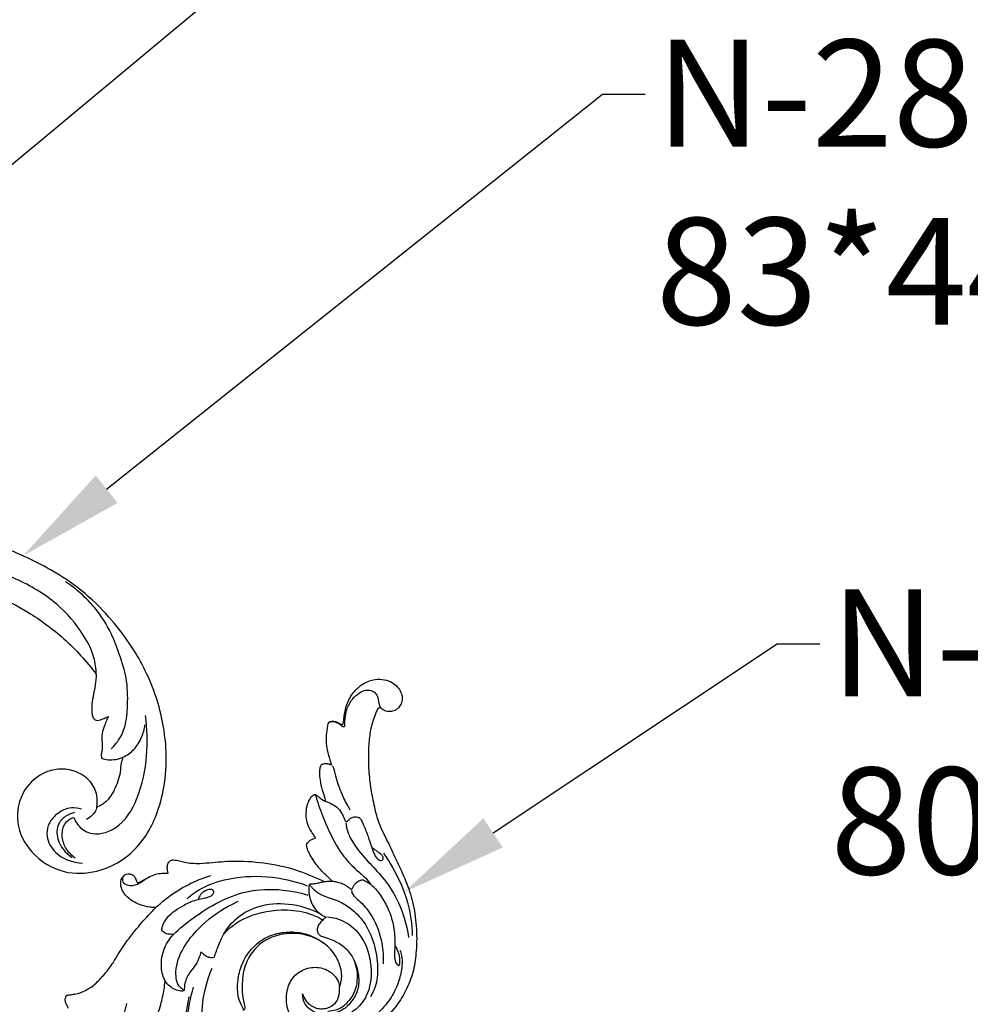
# Model space of a CAD drawing. Units: millimetres. Extents: x 1940 to 2933, y 1866 to 2545.
# Drawn here: x 2485 to 2663, y 2205 to 2390 of the extents above; entities that cross this region are included whole.
import ezdxf
from ezdxf import colors
from ezdxf.entities.mleader import LeaderData, LeaderLine
from ezdxf.math import Vec2, Vec3

# ---------------------------------------------------------------- set-up
doc = ezdxf.new("R2010")
doc.units = ezdxf.units.MM
doc.layers.add('text', color=253, linetype='Continuous', lineweight=5)
doc.styles.get("Standard").update_dxf_attribs({"font": 'arial.ttf'})

# ---------------------------------------------------------------- blocks, each defined once
blk = doc.blocks.new('nfhf22')
for points, knots in [([(-7.2, -8.22), (-7.18, -8.11), (-7.12, -7.66), (-7.01, -6.39), (-6.55, -4.38), (-5.28, -2.33), (-3.5, -0.72), (-1.5, 0.05), (0.49, 0), (2.03, -0.58), (3.12, -1.58), (3.71, -2.65), (3.9, -3.69), (3.69, -4.62), (3.13, -5.44), (2.31, -6), (1.26, -6.15), (0.44, -5.89), (-0.08, -5.5), (-0.25, -5.28), (-0.32, -5.16)], [0, 0, 0, 0, 0.846833, 3.277048, 9.352994, 15.704279, 20.530996, 26.561044, 30.667256, 34.631896, 38.221807, 41.139457, 43.386105, 45.784688, 47.944586, 50.4698, 52.736137, 55.387235, 56.391249, 57.402008, 57.402008, 57.402008, 57.402008]), ([(-6.95, -8.18), (-6.91, -7.75), (-6.78, -6.87), (-6.5, -5.32), (-5.64, -3.78), (-4.45, -2.67), (-3.32, -2.09), (-2.29, -1.96), (-1.32, -2.36), (-0.79, -3.18), (-0.61, -3.98), (-0.56, -4.65), (-0.4, -5), (-0.32, -5.16)], [0, 0, 0, 0, 3.102907, 6.494542, 11.498608, 15.643167, 18.130825, 20.540894, 22.932972, 25.300575, 27.349131, 28.868412, 30.14802, 30.14802, 30.14802, 30.14802]), ([(-0.32, -5.16), (-0.41, -5.24), (-0.7, -5.51), (-1.07, -6.07), (-1.39, -7.03), (-1.93, -8.58), (-2.39, -10.9), (-2.53, -13.9), (-2.5, -17.16), (-2.08, -20.55), (-1.45, -23.83), (-0.56, -27.19), (1.08, -30.34), (2.76, -33.99), (4.54, -37.65), (5.9, -41.83), (6.57, -46.23), (6.55, -50.52), (6.04, -54.47), (4.83, -57.8), (2.9, -61.13), (0.22, -64.08), (-3.2, -66.28), (-6.67, -67.62), (-10.26, -67.7), (-13.4, -66.58), (-16.13, -64.72), (-17.9, -61.8), (-17.96, -58.44), (-16.72, -55.54), (-14.21, -54), (-11.52, -53.76), (-8.95, -55.02), (-8.03, -56.61), (-7.91, -57.54)], [0, 0, 0, 0, 0.867535, 2.870521, 4.824621, 8.209749, 14.863746, 21.97426, 30.089461, 38.637895, 46.903611, 54.452352, 63.934688, 72.677345, 83.73648, 93.549251, 104.653959, 116.046078, 124.821971, 133.558401, 141.68041, 152.776424, 162.088429, 170.972733, 179.30957, 187.437484, 194.69469, 202.883261, 211.222831, 218.431225, 224.828117, 231.514365, 237.365215, 244.100995, 244.100995, 244.100995, 244.100995]), ([(-9.41, -16.04), (-9.49, -15.81), (-9.58, -15.44), (-9.75, -14.82), (-10.01, -13.95), (-10.27, -12.7), (-10.4, -11.23), (-10.29, -9.87), (-10.15, -8.95), (-10.04, -8.45), (-9.98, -8.21), (-9.94, -8.1), (-9.87, -8.02), (-9.81, -7.98), (-9.77, -7.97)], [0, 0, 0, 0, 1.092235, 2.727507, 4.849637, 7.747425, 12.030763, 15.557813, 17.703113, 18.792241, 19.28392, 19.488664, 19.694423, 20.012071, 20.012071, 20.012071, 20.012071]), ([(-9.77, -7.97), (-9.68, -7.94), (-9.39, -7.86), (-8.8, -7.87), (-8.2, -8.08), (-7.81, -8.35), (-7.6, -8.46), (-7.45, -8.5), (-7.28, -8.43), (-7.22, -8.3), (-7.2, -8.22)], [0, 0, 0, 0, 0.663532, 2.16838, 4.163198, 5.181679, 5.603513, 5.901365, 6.248643, 6.832778, 6.832778, 6.832778, 6.832778]), ([(-9.75, -7.98), (-9.67, -7.96), (-9.34, -7.91), (-8.69, -7.94), (-8.04, -8.28), (-7.62, -8.62), (-7.37, -8.85), (-7.15, -8.88), (-7.04, -8.87), (-7.01, -8.87)], [0, 0, 0, 0, 0.598773, 2.409349, 4.576522, 5.729884, 6.379197, 6.979914, 7.217712, 7.217712, 7.217712, 7.217712]), ([(-6.95, -8.18), (-6.97, -8.27), (-6.99, -8.5), (-7, -8.73), (-7.01, -8.87)], [0, 0, 0, 0, 0.694428, 1.680867, 1.680867, 1.680867, 1.680867]), ([(-10.48, -22.87), (-10.52, -22.68), (-10.68, -21.97), (-11.15, -20.69), (-11.52, -19.02), (-11.62, -17.62), (-11.56, -16.7), (-11.44, -16.25), (-11.29, -15.99), (-11.1, -15.88), (-10.87, -15.81), (-10.56, -15.78), (-10.24, -15.8), (-9.88, -15.88), (-9.65, -15.93), (-9.41, -16.04)], [0, 0, 0, 0, 1.373176, 5.381384, 9.895663, 13.801895, 15.59981, 16.618607, 17.188649, 17.666118, 18.148527, 18.968026, 19.842696, 20.508506, 21.592042, 21.592042, 21.592042, 21.592042]), ([(-9.26, -16.22), (-9.21, -16.29), (-9.05, -16.57), (-8.86, -17.21), (-8.49, -18.92), (-7.66, -21.23), (-6.65, -23.31), (-6.06, -24.28), (-5.95, -24.45)], [0, 0, 0, 0, 0.638874, 2.318768, 4.877736, 13.444646, 20.117674, 21.662116, 21.662116, 21.662116, 21.662116]), ([(-12.41, -29.74), (-12.47, -29.63), (-12.66, -29.3), (-13.07, -28.68), (-13.66, -27.76), (-14.1, -26.48), (-14.21, -24.93), (-13.98, -23.45), (-13.46, -22.38), (-13.03, -21.84), (-12.77, -21.63), (-12.63, -21.56), (-12.51, -21.55), (-12.42, -21.58), (-12.36, -21.61), (-12.34, -21.63)], [0, 0, 0, 0, 0.893805, 2.753818, 5.449362, 8.807635, 12.51335, 16.703382, 19.556975, 21.093658, 21.651345, 21.983655, 22.20806, 22.489436, 22.682105, 22.682105, 22.682105, 22.682105]), ([(-12.41, -21.72), (-12.28, -22.17), (-11.75, -23.95), (-10.32, -27.59), (-8.29, -31.83), (-5.59, -35.05), (-3.48, -36.72), (-2.51, -37.79), (-2.14, -38.23)], [0, 0, 0, 0, 3.44556, 13.526619, 28.538591, 37.432836, 43.797659, 47.953247, 47.953247, 47.953247, 47.953247]), ([(-12.34, -21.63), (-12.2, -21.74), (-11.91, -21.95), (-11.54, -22.28), (-11.18, -22.54), (-10.83, -22.73), (-10.6, -22.83), (-10.48, -22.87)], [0, 0, 0, 0, 1.283813, 2.585313, 3.627863, 4.485321, 5.440939, 5.440939, 5.440939, 5.440939]), ([(-10.48, -22.87), (-10.16, -22.99), (-9.45, -23.32), (-8.33, -23.91), (-7.49, -24.98), (-7.12, -25.9), (-6.9, -26.45), (-6.78, -26.67), (-6.66, -26.74), (-6.61, -26.76)], [0, 0, 0, 0, 2.465712, 5.632098, 9.081426, 12.063425, 12.863328, 13.394753, 13.817692, 13.817692, 13.817692, 13.817692]), ([(-6.61, -26.76), (-6.51, -26.62), (-6.23, -26.31), (-5.73, -25.89), (-5.07, -25.72), (-4.57, -25.79), (-4.21, -25.9), (-4.07, -26.04), (-4.01, -26.12)], [0, 0, 0, 0, 1.255264, 3.040339, 4.687261, 5.982082, 6.645615, 7.353813, 7.353813, 7.353813, 7.353813]), ([(-6.7, -26.97), (-6.68, -27.25), (-6.5, -28.59), (-5.17, -31.14), (-2.69, -34.1), (0.45, -37.2), (3.4, -41.85), (4.66, -45.86), (5.03, -48.36)], [0, 0, 0, 0, 2.073306, 9.783498, 20.477401, 30.121702, 41.774093, 60.19141, 60.19141, 60.19141, 60.19141]), ([(-4.01, -26.12), (-3.8, -26.51), (-3.24, -27.6), (-2.6, -29.35), (-1.99, -31.12), (-1.57, -32.42), (-1.19, -33.21), (-0.82, -33.63), (-0.5, -33.91), (-0.11, -33.96), (0.24, -33.8), (0.33, -33.35), (0.14, -33.08), (0, -32.96)], [0, 0, 0, 0, 3.262352, 8.894422, 13.603628, 16.926543, 18.822207, 19.969786, 20.965503, 21.80939, 22.684408, 23.505672, 24.82134, 24.82134, 24.82134, 24.82134]), ([(-9.29, -37.81), (-9.49, -37.6), (-10.16, -36.89), (-11.61, -35.63), (-12.82, -33.94), (-13.61, -32.56), (-13.94, -31.75), (-14.04, -31.32), (-14.08, -31.05), (-14.06, -30.95), (-14.04, -30.88), (-14.02, -30.84)], [0, 0, 0, 0, 2.09086, 7.101743, 13.891904, 17.095419, 18.711415, 20.16922, 20.376276, 20.647474, 20.936824, 20.936824, 20.936824, 20.936824]), ([(-14.02, -30.84), (-13.95, -30.71), (-13.77, -30.44), (-13.37, -30.11), (-12.9, -29.88), (-12.56, -29.78), (-12.41, -29.74)], [0, 0, 0, 0, 1.062187, 2.309795, 3.71836, 4.844594, 4.844594, 4.844594, 4.844594]), ([(0, -32.96), (-0.25, -32.72), (-0.64, -32.38), (-1.27, -31.94), (-1.63, -31.72), (-1.84, -31.59)], [0, 0, 0, 0, 2.482843, 3.765159, 5.558936, 5.558936, 5.558936, 5.558936]), ([(0.3, -32.56), (0.89, -33.39), (2.72, -36.3), (5.07, -41.37), (5.65, -45.89), (5.68, -47.96)], [0, 0, 0, 0, 7.417381, 25.039871, 40.204565, 40.204565, 40.204565, 40.204565]), ([(-39.99, -36.29), (-40.03, -36.12), (-40.11, -35.72), (-40.2, -35.09), (-40.06, -34.48), (-39.72, -34.08), (-39.47, -33.92), (-39.35, -33.87)], [0, 0, 0, 0, 1.314582, 2.93033, 4.635551, 5.727423, 6.686915, 6.686915, 6.686915, 6.686915]), ([(-39.35, -33.87), (-39.32, -33.86), (-39.22, -33.84), (-38.92, -33.83), (-38.46, -33.89), (-37.73, -34.07), (-36.79, -34.29), (-35.51, -34.48), (-33.78, -34.5), (-31.04, -34.22), (-26.8, -33.9), (-21.3, -34.37), (-15.64, -35.65), (-12.25, -37.19), (-10.66, -37.9)], [0, 0, 0, 0, 0.252448, 0.694315, 2.211084, 3.573455, 6.095827, 9.221778, 12.914118, 18.555079, 29.063045, 43.627108, 58.189202, 70.704593, 70.704593, 70.704593, 70.704593]), ([(-42.3, -42.76), (-42.38, -42.75), (-42.75, -42.72), (-43.78, -42.67), (-45.59, -42.2), (-47.31, -41.19), (-48.43, -39.9), (-48.88, -38.84), (-48.9, -37.74), (-48.5, -36.88), (-47.83, -36.47), (-47.2, -36.41), (-46.65, -36.61), (-46.22, -36.98), (-46.07, -37.42), (-45.94, -37.74), (-45.84, -37.97), (-45.74, -38.08), (-45.63, -38.11), (-45.56, -38.1), (-45.52, -38.08)], [0, 0, 0, 0, 0.59008, 2.688655, 7.447891, 13.959276, 16.745375, 19.800558, 22.12067, 24.57964, 26.332097, 27.519604, 29.027263, 30.466266, 31.443524, 32.38403, 33.014378, 33.230748, 33.456442, 33.773776, 33.773776, 33.773776, 33.773776]), ([(-48.26, -36.77), (-48.34, -36.85), (-48.52, -37.11), (-48.61, -37.61), (-48.33, -38.22), (-47.59, -38.56), (-46.67, -38.68), (-45.76, -38.38), (-45.1, -38), (-44.44, -37.54), (-43.99, -37.26), (-43.68, -37.07)], [0, 0, 0, 0, 0.858475, 2.218796, 3.552654, 5.411376, 7.833073, 10.13623, 12.141329, 13.332467, 15.979081, 15.979081, 15.979081, 15.979081]), ([(-45.52, -38.08), (-45.27, -37.96), (-44.55, -37.6), (-43.49, -36.91), (-42.12, -36.41), (-40.95, -36.28), (-40.24, -36.28), (-39.99, -36.29)], [0, 0, 0, 0, 1.948791, 5.835256, 9.153046, 12.417639, 14.2607, 14.2607, 14.2607, 14.2607]), ([(-42.3, -42.76), (-41.61, -42.1), (-38.6, -39.49), (-34.93, -37.64), (-32.02, -36.74)], [0, 0, 0, 0, 6.891056, 28.901043, 28.901043, 28.901043, 28.901043]), ([(-36.45, -41.1), (-35.92, -40.61), (-33.85, -38.95), (-28.76, -37.08), (-21.54, -36.59), (-16.36, -37.76), (-13.97, -38.65)], [0, 0, 0, 0, 5.253185, 19.060792, 38.359714, 56.828108, 56.828108, 56.828108, 56.828108]), ([(-10.66, -37.9), (-10.92, -37.95), (-11.41, -38.06), (-12.07, -38.25), (-12.62, -38.34), (-13.01, -38.35), (-13.26, -38.35), (-13.4, -38.35), (-13.51, -38.38), (-13.58, -38.46), (-13.63, -38.65), (-13.69, -39.02), (-13.68, -39.6), (-13.61, -40.47), (-13.32, -41.61), (-12.71, -42.85), (-11.67, -43.87), (-10.88, -44.35), (-10.43, -44.54)], [0, 0, 0, 0, 1.8927, 3.656372, 4.925845, 5.914416, 6.462547, 6.738283, 6.950031, 7.226963, 7.498256, 8.385898, 9.911871, 11.727319, 14.72925, 18.522701, 21.592353, 25.145708, 25.145708, 25.145708, 25.145708]), ([(-13.48, -38.5), (-13.36, -38.67), (-12.88, -39.25), (-11.79, -40.16), (-10.19, -40.86), (-8.08, -41.42), (-5.68, -42.87), (-3.04, -45.53), (-1.3, -49.44), (-0.63, -53.62), (-0.92, -57.12), (-1.78, -58.88), (-2.14, -59.47)], [0, 0, 0, 0, 1.523022, 5.444796, 10.197256, 14.04088, 21.173684, 30.186004, 40.824241, 51.790454, 60.918505, 65.903708, 65.903708, 65.903708, 65.903708]), ([(-10.66, -37.9), (-10.52, -37.87), (-10.06, -37.81), (-9.6, -37.8), (-9.29, -37.81)], [0, 0, 0, 0, 1.062721, 3.306401, 3.306401, 3.306401, 3.306401]), ([(-9.29, -37.81), (-9.02, -37.84), (-8.23, -37.95), (-7.17, -38.31), (-6.24, -38.86), (-5.82, -39.23), (-5.64, -39.41)], [0, 0, 0, 0, 1.984889, 5.766258, 7.973838, 9.796804, 9.796804, 9.796804, 9.796804]), ([(-5.64, -39.41), (-5.6, -39.35), (-5.47, -39.15), (-5.31, -38.73), (-4.97, -38.16), (-4.44, -37.8), (-3.97, -37.62), (-3.71, -37.57), (-3.55, -37.56), (-3.48, -37.58), (-3.45, -37.59)], [0, 0, 0, 0, 0.481622, 1.741126, 3.272996, 5.254843, 6.263176, 6.871377, 7.160717, 7.392203, 7.392203, 7.392203, 7.392203]), ([(-3.45, -37.59), (-3.23, -37.69), (-2.54, -38.04), (-1.34, -38.97), (0.02, -40.7), (1.29, -43.06), (2.28, -45.98), (2.47, -48.64), (2.41, -50.59), (2.37, -51.66), (2.43, -52.39), (2.53, -52.93), (2.74, -53.3), (2.95, -53.5), (3.13, -53.58), (3.24, -53.57), (3.34, -53.39), (3.41, -52.89), (3.4, -52), (3.11, -51.09), (2.78, -50.33), (2.55, -49.97), (2.45, -49.83)], [0, 0, 0, 0, 1.807435, 5.553683, 10.876774, 17.69767, 24.998925, 33.214799, 36.923703, 39.333946, 40.950371, 42.309277, 43.35285, 44.012402, 44.358246, 44.597456, 44.95833, 45.901594, 48.140317, 51.138616, 52.977145, 54.217484, 54.217484, 54.217484, 54.217484]), ([(-41.18, -46.98), (-41.17, -46.74), (-41.03, -45.89), (-39.83, -44), (-37.49, -42.44), (-35.02, -41.31), (-33.34, -41.01), (-32.31, -40.76), (-31.72, -40.41), (-31.39, -39.99), (-31.52, -39.41), (-32.3, -39.26), (-33.13, -39.62), (-33.99, -40.23), (-34.29, -40.88), (-34.37, -41.19)], [0, 0, 0, 0, 1.782683, 6.195644, 15.755012, 21.818697, 25.684968, 28.045823, 29.40505, 30.665919, 31.645673, 33.094102, 35.554963, 38.202748, 40.532101, 40.532101, 40.532101, 40.532101]), ([(-39.01, -47.77), (-37.84, -46.67), (-33.73, -43.33), (-26.88, -39.43), (-19.15, -39.18), (-15.37, -39.94), (-13.86, -40.4)], [0, 0, 0, 0, 11.626573, 38.555625, 54.865375, 66.296609, 66.296609, 66.296609, 66.296609]), ([(-5.64, -39.53), (-5.64, -39.68), (-5.59, -40.15), (-4.95, -40.88), (-3.44, -42.11), (-1.31, -44.86), (0.12, -48.94), (0.33, -52), (0.27, -53.3)], [0, 0, 0, 0, 1.098806, 3.372401, 6.69996, 15.390494, 28.175055, 37.638081, 37.638081, 37.638081, 37.638081]), ([(-37.17, -58.12), (-37.37, -57.99), (-38.39, -57.22), (-38.81, -54.08), (-37.33, -50.19), (-33.87, -45.94), (-30.18, -43.19), (-27.53, -41.87), (-26.9, -41.58)], [0, 0, 0, 0, 1.758055, 9.02925, 20.390022, 31.90818, 48.31128, 53.338766, 53.338766, 53.338766, 53.338766]), ([(-31.38, -52.05), (-31.24, -51.67), (-30.8, -50.5), (-29.9, -47.91), (-27.54, -44.63), (-23.01, -42.16), (-17.29, -41.72), (-13.37, -42.94), (-11.54, -43.9)], [0, 0, 0, 0, 2.929707, 9.122806, 19.956342, 31.437042, 45.291435, 60.287223, 60.287223, 60.287223, 60.287223]), ([(-58.96, -59.17), (-58.91, -59.16), (-58.74, -59.11), (-58.31, -59.06), (-57.61, -58.99), (-56.7, -58.79), (-55.31, -58.21), (-53.65, -57.17), (-51.97, -55.33), (-50.49, -53.47), (-49.12, -51.03), (-47.31, -48.45), (-44.96, -45.54), (-43.22, -43.68), (-42.3, -42.76)], [0, 0, 0, 0, 0.388782, 1.259599, 3.075819, 5.525122, 7.939017, 13.908486, 19.547823, 25.986055, 31.158529, 39.855018, 48.890249, 58.339295, 58.339295, 58.339295, 58.339295]), ([(-29.68, -47.87), (-29.39, -47.5), (-28.31, -46.31), (-24.89, -44.07), (-19.74, -42.92), (-14.55, -43.39), (-12.03, -44.47), (-11.02, -45.05)], [0, 0, 0, 0, 3.382139, 11.635935, 29.190048, 40.314537, 48.745905, 48.745905, 48.745905, 48.745905]), ([(-10.43, -44.54), (-10.57, -44.65), (-10.91, -44.93), (-11.42, -45.43), (-11.9, -46.06), (-12.09, -46.7), (-12.08, -47.27), (-11.85, -47.72), (-11.48, -48.03), (-10.96, -48.24), (-10.11, -48.46), (-8.67, -49.01), (-6.83, -50.13), (-5.15, -52.29), (-4.3, -54.93), (-4.24, -57.71), (-5.29, -60.03), (-6.82, -61.71), (-8.78, -62.55), (-10.59, -62.8), (-12.41, -62.53), (-13.65, -61.73), (-14.61, -60.53), (-14.83, -59.54), (-14.83, -58.9)], [0, 0, 0, 0, 1.213513, 3.204197, 5.206306, 6.857319, 8.023806, 9.279346, 10.410865, 11.439919, 13.307362, 16.740654, 22.553144, 28.657147, 36.252029, 42.462183, 48.459508, 54.368958, 58.534674, 63.57479, 67.425481, 71.607806, 73.87736, 78.543148, 78.543148, 78.543148, 78.543148]), ([(-10.19, -44.51), (-9.66, -44.54), (-7.72, -44.83), (-4.38, -46.87), (-2.84, -49.84), (-2.42, -51.54)], [0, 0, 0, 0, 3.782946, 14.10167, 26.887673, 26.887673, 26.887673, 26.887673]), ([(-36.99, -58.3), (-37.1, -58.33), (-37.58, -58.44), (-38.85, -58.19), (-40.59, -56.89), (-41.47, -54.03), (-41.07, -50.7), (-39.79, -48.63), (-39.01, -47.77)], [0, 0, 0, 0, 0.822878, 3.516937, 9.054628, 15.600391, 24.391614, 32.82155, 32.82155, 32.82155, 32.82155]), ([(-39.01, -47.77), (-39.2, -47.78), (-39.71, -47.75), (-40.55, -47.66), (-41.02, -47.21), (-41.18, -46.98)], [0, 0, 0, 0, 1.371167, 3.762876, 5.814803, 5.814803, 5.814803, 5.814803]), ([(-25.9, -62.01), (-25.88, -61.99), (-25.86, -61.94), (-25.83, -61.85), (-25.88, -61.77), (-25.99, -61.59), (-26.37, -60.88), (-27.03, -59.27), (-27.05, -56.68), (-26.45, -53.66), (-24.83, -50.71), (-22.14, -48.38), (-18.81, -47.27), (-15.47, -47.27), (-12.75, -48.13), (-11.29, -49.08), (-10.77, -49.5)], [0, 0, 0, 0, 0.171856, 0.393813, 0.62792, 0.818545, 1.980375, 6.408337, 13.392172, 20.517579, 28.775868, 37.393093, 45.755616, 53.554555, 61.158033, 66.041864, 66.041864, 66.041864, 66.041864]), ([(-7.91, -57.54), (-7.8, -57.26), (-7.47, -56.23), (-7.44, -54.11), (-8.96, -50.93), (-11.38, -48.87), (-14.92, -47.48), (-18.75, -47.55), (-21.93, -48.76), (-24.22, -50.85), (-25.86, -53.73), (-26.19, -56.88), (-26.1, -59.3), (-25.82, -60.59), (-25.68, -61.22), (-25.63, -61.53), (-25.67, -61.74), (-25.75, -61.88), (-25.81, -61.93)], [0, 0, 0, 0, 2.12988, 7.634451, 15.586565, 24.047965, 32.913404, 42.678948, 50.689363, 56.890217, 64.874614, 74.240337, 79.575282, 82.512122, 83.878058, 84.27113, 84.817761, 85.394025, 85.394025, 85.394025, 85.394025]), ([(-33.88, -51.01), (-33.96, -51.35), (-34.21, -52.17), (-34.78, -53.47), (-35.73, -54.59), (-36.49, -55.71), (-36.9, -56.93), (-37, -57.82), (-36.99, -58.3)], [0, 0, 0, 0, 2.522242, 6.268353, 10.250706, 13.12073, 16.094148, 19.577098, 19.577098, 19.577098, 19.577098]), ([(-33.88, -51.01), (-33.72, -51.18), (-33.32, -51.52), (-32.67, -51.98), (-31.95, -52.13), (-31.54, -52.08), (-31.38, -52.05)], [0, 0, 0, 0, 1.670891, 3.856646, 5.621523, 6.831242, 6.831242, 6.831242, 6.831242]), ([(-2.42, -51.54), (-2.2, -52.43), (-1.79, -55.08), (-2.36, -58.98), (-4.61, -61.82), (-6.5, -62.95), (-7.45, -63.16)], [0, 0, 0, 0, 6.804797, 19.38327, 27.555022, 35.358667, 35.358667, 35.358667, 35.358667]), ([(3.4, -50.76), (3.53, -51.06), (3.85, -52), (3.81, -53.95), (3.27, -56.65), (1.84, -59.65), (0.33, -61.49), (-0.53, -62.31)], [0, 0, 0, 0, 2.41053, 7.153405, 13.984805, 22.46577, 31.095386, 31.095386, 31.095386, 31.095386]), ([(-10.09, -62.13), (-8.83, -62.05), (-7.27, -61.43), (-5.32, -59.51), (-4.27, -56.23), (-4.67, -53.84), (-5.18, -52.62)], [0, 0, 0, 0, 4.406507, 11.907944, 19.099591, 28.728741, 28.728741, 28.728741, 28.728741]), ([(-31.81, -54.14), (-32.8, -56.44), (-34.26, -62.1), (-33.21, -69.76), (-30.28, -75.23), (-28.01, -77), (-27.13, -77.55)], [0, 0, 0, 0, 18.259537, 41.82878, 54.773951, 62.323853, 62.323853, 62.323853, 62.323853]), ([(-44.46, -66.76), (-44.18, -66.52), (-43.47, -65.8), (-42.33, -63.85), (-41.38, -61.16), (-40.8, -58.49), (-40.62, -57.01), (-40.57, -56.5)], [0, 0, 0, 0, 2.735369, 7.235386, 16.337584, 23.408433, 27.174593, 27.174593, 27.174593, 27.174593]), ([(-35.07, -62.31), (-35.26, -63.29), (-35.69, -66.66), (-35.1, -72.84), (-32.34, -80), (-29.3, -85.46), (-26.54, -87.97), (-25.52, -88.99), (-25.15, -89.73), (-25.07, -90.42), (-25.37, -91.02), (-26.12, -91.42), (-27.24, -91.26), (-28.49, -90.32), (-30.04, -88.6), (-31.68, -85.8), (-33.67, -81.92), (-35.6, -76.84), (-36.57, -70.59), (-36.7, -64), (-35.84, -59.67), (-35.24, -57.64)], [0, 0, 0, 0, 7.321824, 24.697465, 44.587807, 63.212095, 69.211327, 71.639064, 73.616916, 75.155014, 76.571201, 78.189043, 81.028088, 84.171736, 89.365263, 97.738034, 107.714761, 121.185272, 137.160536, 153.619762, 169.103985, 169.103985, 169.103985, 169.103985]), ([(-14.83, -58.9), (-14.7, -59.34), (-14.21, -60.41), (-12.58, -61.7), (-10.33, -61.79), (-8.58, -60.76), (-7.91, -59.14), (-7.86, -58.03), (-7.91, -57.54)], [0, 0, 0, 0, 3.340122, 8.612213, 14.214138, 18.871004, 23.024409, 26.612782, 26.612782, 26.612782, 26.612782]), ([(-58.63, -61.61), (-58.66, -61.53), (-58.76, -61.34), (-59, -60.98), (-59.16, -60.55), (-59.27, -60.07), (-59.24, -59.7), (-59.15, -59.43), (-59.1, -59.28), (-59.03, -59.21), (-58.98, -59.18), (-58.96, -59.17)], [0, 0, 0, 0, 0.611949, 1.539, 3.176306, 3.940953, 5.123901, 5.766295, 6.0648, 6.249363, 6.454084, 6.454084, 6.454084, 6.454084]), ([(-47.79, -60.68), (-48.06, -62.04), (-48.85, -64.96), (-50.38, -68.31), (-52, -70.96), (-53.36, -72.45), (-54.53, -73.72), (-55.45, -74.39), (-56.05, -74.79), (-56.46, -74.98), (-56.84, -75.03), (-57.22, -74.75), (-57.35, -74.1), (-57.2, -73.31), (-56.37, -72.43), (-54.82, -71.16), (-53, -68.61), (-50.95, -65.92), (-50.01, -63.87), (-49.68, -63.06)], [0, 0, 0, 0, 10.124678, 21.936087, 26.776745, 32.651688, 36.575097, 39.278508, 40.864178, 41.795818, 42.550904, 43.47154, 44.882174, 47.098369, 49.085781, 53.48035, 61.718763, 71.642795, 78.048968, 78.048968, 78.048968, 78.048968]), ([(-36.08, -59.43), (-36.3, -60.35), (-36.98, -63.73), (-37.22, -70.31), (-36.22, -78.27), (-33.42, -84.63), (-31.24, -88.76), (-29.44, -91.13), (-27.93, -92.31), (-26.61, -92.74), (-25.41, -92.49), (-24.68, -91.31), (-24.9, -89.49), (-26.16, -87.55), (-28.49, -85.4), (-31.17, -81.6), (-33.82, -75.59), (-35.31, -69.04), (-35.16, -64.68), (-34.99, -63.17)], [0, 0, 0, 0, 6.93197, 25.072844, 47.920319, 64.773768, 75.379728, 81.905182, 86.26994, 89.097161, 91.681137, 94.501274, 98.272444, 104.467083, 110.887843, 121.327277, 137.980751, 158.556973, 169.663248, 169.663248, 169.663248, 169.663248])]:
    blk.add_open_spline(points, degree=3, knots=knots)
blk = doc.blocks.new('N-288R_83_44')
for points, knots in [([(746.89, 931.61, 10.03), (746.55, 932.24, 10.03), (745.49, 933.59, 10.03), (742.8, 934.92, 10.03), (739.58, 934.54, 10.03), (736.97, 932.97, 10.03), (734.72, 930.16, 10.03), (733.77, 925.26, 10.03), (736.64, 919.6, 10.03), (742.89, 916.81, 10.03), (749.67, 917.66, 10.03), (754.87, 922.15, 10.03), (757.45, 927.86, 10.03), (757.6, 933.49, 10.03), (756.28, 938.45, 10.03), (753.99, 943.47, 10.03), (749.45, 949.49, 10.03), (742.28, 955.43, 10.03), (733.92, 959.16, 10.03), (726.12, 960.96, 10.03), (719.35, 961.67, 10.03), (710.95, 960.85, 10.03), (701.01, 958.31, 10.03), (689.97, 952.73, 10.03), (681.6, 944.8, 10.03), (676.82, 938.11, 10.03), (674.94, 933.02, 10.03), (674.3, 928.92, 10.03), (674.61, 924.36, 10.03), (676.35, 920.78, 10.03), (678.66, 918.7, 10.03), (681.04, 917.55, 10.03), (683.69, 917.22, 10.03), (686.89, 917.99, 10.03), (689.41, 920.81, 10.03), (689.71, 924.45, 10.03), (688.09, 927.31, 10.03), (685.42, 928.74, 10.03), (683.48, 928.62, 10.03), (682.68, 928.43, 10.03)], [0, 0, 0, 0, 3.257937, 7.703403, 13.077177, 17.286757, 21.398388, 29.197799, 38.726079, 47.999275, 58.84, 68.077937, 78.193431, 86.647517, 93.278031, 101.572162, 111.724683, 127.493037, 143.638282, 153.069842, 164.065579, 174.608962, 191.490258, 210.793498, 230.436713, 243.75814, 247.879311, 255.173181, 262.615764, 268.424301, 272.866932, 276.573616, 280.360757, 284.894488, 291.123865, 296.23147, 300.598251, 305.447763, 309.209125, 309.209125, 309.209125, 309.209125]), ([(742.12, 941.83, 10.03), (742.24, 942.52, 10.03), (742.35, 944.17, 10.03), (741.55, 947.09, 10.03), (739.3, 950.42, 10.03), (736.35, 953.95, 10.03), (732.42, 956.5, 10.03), (728.3, 959.01, 10.03), (723.93, 960.47, 10.03), (719.61, 961.02, 10.03), (717.14, 960.97, 10.03), (715.93, 960.87, 10.03)], [0, 0, 0, 0, 3.231347, 7.446132, 13.565854, 21.479661, 28.339641, 34.852572, 43.495396, 49.168989, 54.721824, 54.721824, 54.721824, 54.721824]), ([(731.26, 950.93, 10.03), (730.58, 951.75, 10.03), (728.68, 953.59, 10.03), (723.9, 955.67, 10.03), (716.84, 957.05, 10.03), (707.6, 955.59, 10.03), (698.49, 952.12, 10.03), (689.98, 947.51, 10.03), (684.1, 942.03, 10.03), (680.07, 936.42, 10.03), (678.07, 931.61, 10.03), (677.8, 927.58, 10.03), (678.26, 924.9, 10.03), (679.28, 923.73, 10.03), (679.71, 923.35, 10.03)], [0, 0, 0, 0, 4.854912, 11.924827, 23.509886, 37.293844, 54.063858, 67.969674, 81.292234, 90.409902, 99.506977, 104.564839, 108.860899, 111.456391, 111.456391, 111.456391, 111.456391]), ([(682.68, 928.43, 10.03), (682.67, 929.22, 10.03), (682.81, 930.96, 10.03), (683.81, 933.91, 10.03), (686.31, 938.03, 10.03), (691.74, 943.51, 10.03), (701.16, 949.25, 10.03), (712.15, 952.14, 10.03), (722.59, 952.64, 10.03), (728.36, 951.7, 10.03), (731.26, 950.93, 10.03)], [0, 0, 0, 0, 3.62752, 7.913842, 14.118678, 25.519259, 42.843089, 63.988045, 76.723473, 90.46521, 90.46521, 90.46521, 90.46521]), ([(731.26, 950.93, 10.03), (731.63, 950.4, 10.03), (732.41, 949.21, 10.03), (733.34, 947.4, 10.03), (734.19, 945.9, 10.03), (734.95, 944.97, 10.03), (735.47, 944.49, 10.03), (735.93, 944.19, 10.03), (736.96, 944.05, 10.03), (737.45, 945.32, 10.03), (737.88, 946.02, 10.03), (737.97, 946.2, 10.03)], [0, 0, 0, 0, 2.953998, 6.493366, 9.313182, 10.83865, 11.959448, 12.531883, 13.336472, 16.292648, 17.234241, 17.234241, 17.234241, 17.234241]), ([(744.79, 927.41, 10.03), (745.22, 927.14, 10.03), (746.5, 926.59, 10.03), (749.73, 926.77, 10.03), (753.01, 931.24, 10.03), (751.99, 938.21, 10.03), (748.52, 944.94, 10.03), (745.09, 948.99, 10.03), (743.25, 950.7, 10.03)], [0, 0, 0, 0, 2.35558, 6.282061, 13.757921, 24.30987, 36.788, 48.28976, 48.28976, 48.28976, 48.28976]), ([(744.87, 941.97, 10.03), (745.23, 942.73, 10.03), (745.72, 944.44, 10.03), (745.38, 947.01, 10.03), (744.7, 948.6, 10.03), (744.28, 949.29, 10.03)], [0, 0, 0, 0, 3.824506, 7.908401, 11.61905, 11.61905, 11.61905, 11.61905]), ([(737.97, 946.2, 10.03), (738.02, 945.96, 10.03), (738.16, 945.37, 10.03), (738.5, 944.29, 10.03), (738.97, 942.87, 10.03), (740.13, 941.66, 10.03), (741, 940.59, 10.03), (741.42, 939.7, 10.03), (741.78, 939.43, 10.03), (741.92, 939.34, 10.03)], [0, 0, 0, 0, 1.143561, 2.768058, 5.200948, 7.868305, 10.287407, 11.523427, 12.292611, 12.292611, 12.292611, 12.292611]), ([(741.92, 939.34, 10.03), (742.29, 939.47, 10.03), (743.5, 940.06, 10.03), (744.43, 941.14, 10.03), (744.87, 941.97, 10.03)], [0, 0, 0, 0, 1.797836, 6.126202, 6.126202, 6.126202, 6.126202]), ([(744.87, 941.97, 10.03), (744.99, 941.62, 10.03), (745.33, 940.73, 10.03), (746.61, 939.02, 10.03), (747.45, 936.48, 10.03), (747.82, 933.7, 10.03), (747.23, 932.2, 10.03), (746.89, 931.61, 10.03)], [0, 0, 0, 0, 1.713509, 4.320191, 9.682476, 13.760891, 16.842732, 16.842732, 16.842732, 16.842732]), ([(746.89, 931.61, 10.03), (746.96, 931.48, 10.03), (747.33, 930.54, 10.03), (747.19, 929.4, 10.03), (746.84, 928.61, 10.03)], [0, 0, 0, 0, 0.670926, 4.642432, 4.642432, 4.642432, 4.642432]), ([(744.88, 929.51, 10.03), (744.3, 929.29, 10.03), (742.83, 928.46, 10.03), (741.69, 926.03, 10.03), (741.69, 923.38, 10.03), (743.2, 921.05, 10.03), (746.8, 919.6, 10.03), (749.88, 920.69, 10.03), (751.36, 921.75, 10.03)], [0, 0, 0, 0, 2.862414, 7.444263, 11.492347, 14.509101, 19.605618, 27.955712, 27.955712, 27.955712, 27.955712]), ([(679.83, 924.4, 10.03), (679.76, 925.14, 10.03), (679.95, 926.97, 10.03), (681.58, 928, 10.03), (682.49, 928.3, 10.03)], [0, 0, 0, 0, 3.376149, 7.731981, 7.731981, 7.731981, 7.731981]), ([(744.28, 928.24, 10.03), (743.93, 927.81, 10.03), (743.32, 926.72, 10.03), (743, 924.42, 10.03), (745.14, 921.73, 10.03), (747.74, 921.23, 10.03), (749.2, 921.36, 10.03)], [0, 0, 0, 0, 2.527974, 5.650784, 10.010545, 16.72032, 16.72032, 16.72032, 16.72032]), ([(749.71, 921.67, 10.03), (748.92, 921.61, 10.03), (747.3, 921.79, 10.03), (745.29, 923.04, 10.03), (744.1, 924.9, 10.03), (744.17, 926.58, 10.03), (744.65, 927.26, 10.03), (744.79, 927.41, 10.03)], [0, 0, 0, 0, 3.618826, 7.226639, 10.471627, 13.328629, 14.239226, 14.239226, 14.239226, 14.239226])]:
    blk.add_open_spline(points, degree=3, knots=knots)

msp = doc.modelspace()

# ---------------------------------------------------------------- block references
at = {"rotation": 321.257117776258}
msp.add_blockref('N-288R_83_44', (1334.1, 1982.95, -10.03), dxfattribs=at)
msp.add_blockref('nfhf22', (2553.03, 2266.1))

# ---------------------------------------------------------------- leaders
at = {"layer": 'text'}
ml = msp.add_multileader_mtext('Standard', dxfattribs=at)
ml.set_content('N-310\\P28*53*9', color=256)
ml.set_leader_properties()
ml.build(insert=Vec2(0, 0))
ml.multileader.update_dxf_attribs({"arrow_head_size": 20})
ctx = ml.context
ctx.base_point, ctx.char_height, ctx.arrow_head_size, ctx.plane_origin = Vec3(2602.35, 2454.52, -10.03), 20, 20, Vec3(2441.61, 2296.82, -10.03)
notes = []
notes.append((ctx, [(0, (1, 1, 0), (2594.35, 2454.52, -10.03), (1, 0), 8, [(0, [(2437.35, 2323.75, -10.03)], 0, [])])]))
ctx.mtext.insert, ctx.mtext.width, ctx.mtext.flow_direction = Vec3(2604.35, 2464.7, -10.03), 294.0682, 5
ml = msp.add_multileader_mtext('Standard', dxfattribs=at)
ml.set_content('N-288R\\P83*44*9', color=256)
ml.set_leader_properties()
ml.build(insert=Vec2(0, 0))
ml.multileader.update_dxf_attribs({"arrow_head_size": 20})
ctx = ml.context
ctx.base_point, ctx.char_height, ctx.arrow_head_size, ctx.plane_origin = Vec3(2602.35, 2375.61, -10.03), 20, 20, Vec3(2441.61, 2217.9, -10.03)
notes.append((ctx, [(0, (1, 1, 0), (2594.35, 2375.61, -10.03), (1, 0), 8, [(0, [(2485.88, 2289.19, -10.03)], 0, [])])]))
ctx.mtext.insert, ctx.mtext.width, ctx.mtext.flow_direction = Vec3(2604.35, 2385.78, -10.03), 294.0682, 5
ml = msp.add_multileader_mtext('Standard', dxfattribs=at)
ml.set_content('N-022R\\P80*210*11', color=256)
ml.set_leader_properties()
ml.build(insert=Vec2(0, 0))
ml.multileader.update_dxf_attribs({"arrow_head_size": 20})
ctx = ml.context
ctx.base_point, ctx.char_height, ctx.arrow_head_size, ctx.plane_origin = Vec3(2635.02, 2272.73, -10.03), 20, 20, Vec3(2474.27, 2115.02, -10.03)
notes.append((ctx, [(0, (1, 1, 0), (2627.02, 2272.73, -10.03), (1, 0), 8, [(0, [(2557.23, 2226.25, -10.03)], 0, [])])]))
ctx.mtext.insert, ctx.mtext.width, ctx.mtext.flow_direction = Vec3(2637.02, 2282.9, -10.03), 294.0682, 5
for ctx, leaders in notes:
    for number, flags, end, landing, length, lines in leaders:
        leader = LeaderData()
        leader.index, (leader.has_last_leader_line, leader.has_dogleg_vector, leader.attachment_direction) = number, flags
        leader.last_leader_point, leader.dogleg_vector, leader.dogleg_length = Vec3(end), Vec3(landing), length
        for number, points, colour, breaks in lines:
            line = LeaderLine()
            line.index, line.vertices, line.color, line.breaks = number, Vec3.list(points), colors.encode_raw_color(colour), breaks
            leader.lines.append(line)
        ctx.leaders.append(leader)

doc.saveas('drawing.dxf')
